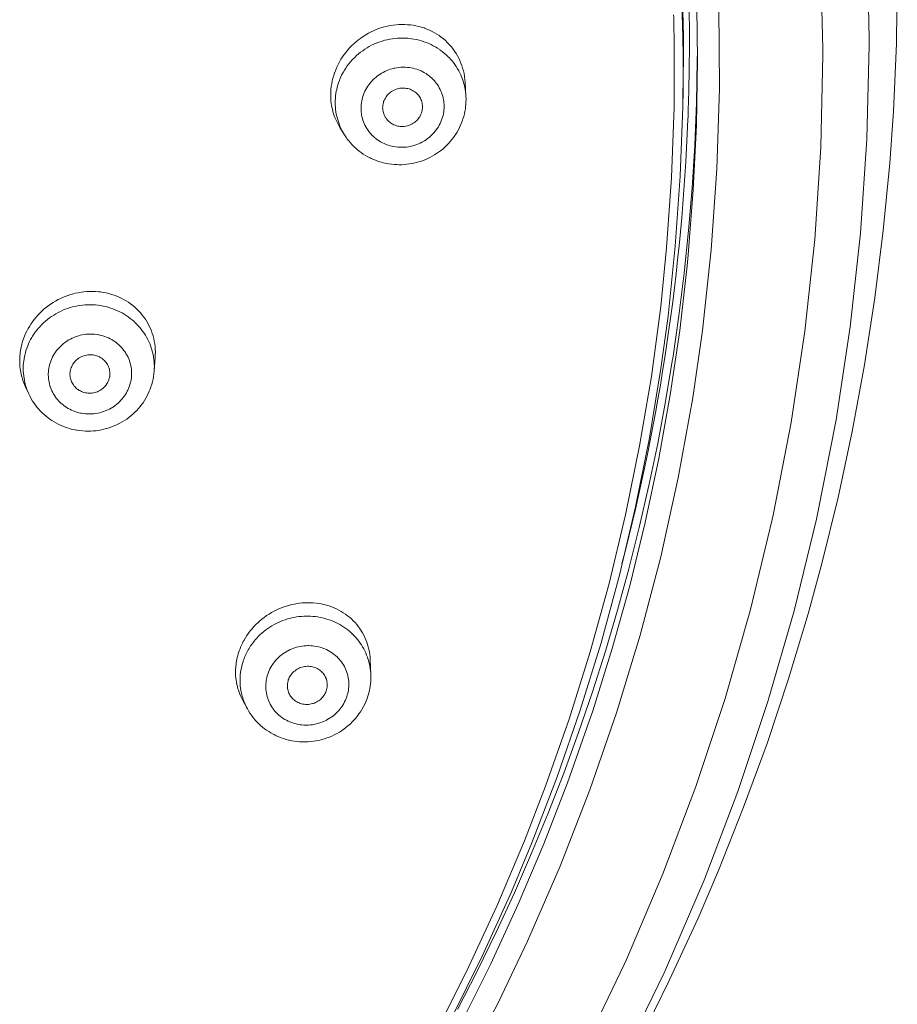
# Model space of a CAD drawing. Units: inches. Extents: x 16 to 378, y 0 to 477.
# Drawn here: x 116 to 138, y 392 to 416 of the extents above; entities that cross this region are included whole.
import ezdxf

# ---------------------------------------------------------------- set-up
doc = ezdxf.new("R2010")
doc.units = ezdxf.units.IN
doc.header["$MEASUREMENT"] = 0
doc.layers.add('Layer 1', color=7, linetype='Continuous')

msp = doc.modelspace()

# ---------------------------------------------------------------- linework, layer by layer
at = {"layer": 'Layer 1', "color": 7, "lineweight": 15}
for points in [[(127.112, 438.79), (127.697, 437.602), (128.251, 436.402), (128.314, 436.26), (128.833, 435.045), (129.322, 433.818), (129.779, 432.579), (130.204, 431.331), (130.596, 430.074), (130.957, 428.809), (131.285, 427.538), (131.579, 426.261), (131.841, 424.977), (132.071, 423.685), (132.268, 422.387), (132.432, 421.082), (132.45, 420.917), (132.577, 419.61), (132.67, 418.301), (132.73, 416.994), (132.756, 415.688)], [(132.743, 415.689), (132.691, 417.373), (132.583, 419.058), (132.419, 420.741), (132.322, 421.534), (132.078, 423.208), (131.779, 424.871), (131.425, 426.521), (131.017, 428.164), (130.555, 429.796), (130.04, 431.413), (129.47, 433.013), (129.187, 433.756), (128.541, 435.329), (127.844, 436.883), (127.094, 438.417)], [(127.572, 438.43), (128.153, 437.232), (128.703, 436.02), (128.773, 435.86), (129.288, 434.635), (129.772, 433.396), (130.224, 432.147), (130.643, 430.887), (131.031, 429.619), (131.385, 428.343), (131.707, 427.06), (131.995, 425.773), (132.25, 424.479), (132.473, 423.176), (132.662, 421.866), (132.818, 420.552), (132.837, 420.369), (132.956, 419.052), (133.04, 417.734), (133.09, 416.417), (133.107, 415.102)], [(137.349, 418.005), (137.397, 415.649), (137.397, 415.484), (137.339, 413.128), (137.182, 410.781), (136.926, 408.442), (136.57, 406.111), (136.116, 403.795), (136.082, 403.636), (135.524, 401.343), (134.87, 399.075), (134.119, 396.83), (133.274, 394.613), (132.334, 392.432), (132.273, 392.296), (131.237, 390.158)], [(136.186, 417.698), (136.239, 415.389), (136.239, 415.236), (136.187, 412.926), (136.038, 410.624), (135.792, 408.331), (135.449, 406.045), (135.009, 403.773), (134.978, 403.627), (134.437, 401.376), (133.802, 399.152), (133.071, 396.948), (132.247, 394.773), (131.332, 392.632), (131.276, 392.507), (130.266, 390.409)], [(131.656, 390.59), (132.411, 392.117), (133.122, 393.664), (133.631, 394.851), (134.262, 396.433), (134.846, 398.03), (135.383, 399.642), (135.871, 401.266), (136.215, 402.524), (136.62, 404.17), (136.976, 405.827), (137.284, 407.492), (137.542, 409.164), (137.752, 410.842), (137.914, 412.527), (138.004, 413.831), (138.078, 415.522), (138.102, 417.211)], [(133.64, 416.422), (133.656, 414.406), (133.594, 412.385), (133.453, 410.364), (133.234, 408.346), (132.989, 406.661), (132.628, 404.666), (132.191, 402.69), (131.677, 400.733), (131.086, 398.789), (130.419, 396.865), (129.676, 394.962), (128.861, 393.087), (128.134, 391.564), (127.19, 389.751)], [(127.303, 414.55), (127.297, 414.618), (127.289, 414.687), (127.286, 414.701), (127.275, 414.77), (127.259, 414.836), (127.241, 414.903), (127.221, 414.968), (127.197, 415.031), (127.171, 415.093), (127.143, 415.154), (127.111, 415.213), (127.077, 415.27), (127.041, 415.326), (127.002, 415.381), (126.96, 415.434), (126.95, 415.446), (126.905, 415.497), (126.858, 415.545), (126.809, 415.592), (126.759, 415.636), (126.706, 415.678), (126.652, 415.717), (126.594, 415.754), (126.536, 415.789), (126.475, 415.821), (126.413, 415.851), (126.349, 415.878), (126.284, 415.902), (126.276, 415.906), (126.21, 415.927), (126.143, 415.945), (126.075, 415.96), (126.006, 415.973), (125.936, 415.983), (125.866, 415.989), (125.794, 415.993), (125.722, 415.994), (125.65, 415.992), (125.577, 415.986), (125.577, 415.986), (125.506, 415.978), (125.433, 415.967), (125.362, 415.953), (125.291, 415.935), (125.219, 415.915), (125.149, 415.891), (125.08, 415.865), (125.011, 415.836), (124.952, 415.808), (124.886, 415.773), (124.821, 415.736), (124.758, 415.697), (124.696, 415.654), (124.645, 415.616), (124.586, 415.569), (124.529, 415.52), (124.475, 415.468), (124.423, 415.415), (124.375, 415.362), (124.328, 415.305), (124.282, 415.246), (124.24, 415.185), (124.2, 415.124), (124.163, 415.06), (124.128, 414.996), (124.097, 414.93), (124.069, 414.863), (124.043, 414.796), (124.041, 414.791), (124.019, 414.723), (123.999, 414.653), (123.982, 414.583), (123.968, 414.513), (123.958, 414.443), (123.95, 414.373), (123.946, 414.303), (123.944, 414.233)], [(124.175, 414.628), (124.199, 414.684), (124.226, 414.74), (124.256, 414.796), (124.288, 414.85), (124.322, 414.904), (124.359, 414.957), (124.398, 415.009), (124.439, 415.059), (124.483, 415.109), (124.498, 415.126), (124.545, 415.172), (124.592, 415.217), (124.641, 415.26), (124.691, 415.301), (124.744, 415.339), (124.796, 415.376), (124.851, 415.41), (124.907, 415.443), (124.965, 415.473), (125.024, 415.501), (125.083, 415.527), (125.145, 415.551), (125.206, 415.572), (125.23, 415.58), (125.293, 415.598), (125.356, 415.614), (125.42, 415.627), (125.484, 415.637), (125.549, 415.645), (125.613, 415.651), (125.678, 415.654), (125.743, 415.654), (125.808, 415.653), (125.874, 415.648), (125.939, 415.641), (125.959, 415.638), (126.024, 415.628), (126.088, 415.616), (126.151, 415.6), (126.214, 415.583), (126.275, 415.563), (126.335, 415.541), (126.395, 415.518), (126.452, 415.492), (126.508, 415.463), (126.563, 415.432), (126.616, 415.4), (126.668, 415.366), (126.683, 415.355), (126.733, 415.318), (126.781, 415.279), (126.828, 415.237), (126.874, 415.195), (126.917, 415.15), (126.929, 415.137), (126.969, 415.09), (127.009, 415.042), (127.046, 414.991), (127.081, 414.94), (127.113, 414.889), (127.143, 414.836)], [(126.542, 390.757), (127.347, 392.347), (128.094, 393.96), (128.786, 395.591), (129.315, 396.961), (129.902, 398.632), (130.431, 400.321), (130.902, 402.024), (131.313, 403.739), (131.664, 405.463), (131.956, 407.199), (132.189, 408.947), (132.337, 410.409), (132.46, 412.168), (132.522, 413.928), (132.524, 415.682)], [(133.104, 415.103), (133.083, 414.039), (133.04, 412.974), (132.974, 411.908), (132.887, 410.842), (132.776, 409.776), (132.645, 408.712), (132.491, 407.651), (132.488, 407.633), (132.313, 406.574), (132.115, 405.52), (131.896, 404.471), (131.655, 403.427), (131.394, 402.389), (131.111, 401.359), (130.807, 400.335), (130.482, 399.315), (130.135, 398.299), (129.766, 397.289), (129.375, 396.285), (128.965, 395.287), (128.533, 394.296), (128.08, 393.313), (127.607, 392.341), (127.115, 391.377)], [(133.107, 415.102), (133.081, 413.481), (133.005, 411.859), (132.877, 410.237), (132.851, 409.966), (132.665, 408.35), (132.428, 406.743), (132.14, 405.145), (131.803, 403.553), (131.415, 401.97), (130.977, 400.399), (130.491, 398.841), (130.406, 398.587), (129.863, 397.047), (129.271, 395.522), (128.631, 394.014), (127.943, 392.524), (127.208, 391.055)], [(132.905, 415.102), (132.905, 415.088), (132.904, 415.074), (132.904, 415.06), (132.904, 415.045), (132.904, 415.031), (132.903, 415.016), (132.903, 415.002), (132.903, 414.988), (132.903, 414.973), (132.903, 414.96)], [(124.702, 413.9), (124.703, 413.945), (124.707, 413.991), (124.712, 414.036), (124.72, 414.083), (124.729, 414.128), (124.741, 414.173), (124.749, 414.198), (124.764, 414.242), (124.781, 414.285), (124.8, 414.327), (124.821, 414.369), (124.844, 414.41), (124.87, 414.45), (124.897, 414.488), (124.926, 414.526), (124.957, 414.563), (124.989, 414.598), (125.006, 414.615), (125.041, 414.648), (125.077, 414.68), (125.115, 414.71), (125.154, 414.738), (125.195, 414.764), (125.213, 414.775), (125.255, 414.798), (125.298, 414.821), (125.343, 414.841), (125.387, 414.858), (125.433, 414.874), (125.48, 414.888), (125.527, 414.9), (125.547, 414.905), (125.595, 414.913), (125.644, 414.92), (125.692, 414.924), (125.739, 414.927), (125.788, 414.927), (125.81, 414.925), (125.859, 414.922), (125.906, 414.917), (125.954, 414.91), (126.001, 414.9), (126.047, 414.889), (126.092, 414.876), (126.137, 414.86), (126.18, 414.842), (126.203, 414.832), (126.246, 414.812), (126.287, 414.789), (126.327, 414.765), (126.366, 414.739), (126.403, 414.71), (126.439, 414.681), (126.473, 414.651), (126.506, 414.619), (126.537, 414.585), (126.555, 414.564), (126.583, 414.528), (126.61, 414.49), (126.635, 414.452), (126.658, 414.413), (126.679, 414.373), (126.698, 414.331), (126.715, 414.29), (126.73, 414.247), (126.743, 414.203), (126.754, 414.158), (126.763, 414.114), (126.767, 414.086), (126.773, 414.041), (126.776, 413.995), (126.777, 413.95)], [(127.143, 414.836), (127.169, 414.786), (127.193, 414.734), (127.215, 414.682), (127.235, 414.628), (127.254, 414.574), (127.27, 414.518), (127.279, 414.485), (127.292, 414.429), (127.303, 414.373), (127.312, 414.316), (127.318, 414.26), (127.322, 414.203)], [(124.058, 414.039), (124.058, 414.096), (124.062, 414.153), (124.067, 414.211), (124.075, 414.268), (124.084, 414.326), (124.094, 414.372), (124.108, 414.428), (124.124, 414.484), (124.142, 414.539), (124.161, 414.595), (124.175, 414.628)], [(125.241, 413.913), (125.243, 413.944), (125.246, 413.976), (125.251, 414.007), (125.259, 414.039), (125.267, 414.068), (125.28, 414.098), (125.293, 414.127), (125.309, 414.156), (125.326, 414.183), (125.345, 414.209), (125.365, 414.233), (125.387, 414.257), (125.411, 414.279), (125.438, 414.3), (125.465, 414.319), (125.494, 414.337), (125.515, 414.348), (125.546, 414.363), (125.577, 414.375), (125.609, 414.386), (125.642, 414.394), (125.675, 414.4), (125.707, 414.404), (125.739, 414.406), (125.772, 414.406), (125.805, 414.403), (125.838, 414.398), (125.87, 414.391), (125.903, 414.382), (125.926, 414.374), (125.957, 414.362), (125.987, 414.347), (126.016, 414.331), (126.043, 414.313), (126.068, 414.294), (126.092, 414.273), (126.114, 414.251), (126.134, 414.228), (126.154, 414.202), (126.171, 414.176), (126.171, 414.176), (126.187, 414.149), (126.2, 414.12), (126.211, 414.091), (126.221, 414.061), (126.228, 414.031), (126.233, 414), (126.236, 413.968), (126.238, 413.937)], [(127.322, 414.203), (127.303, 414.55)], [(132.747, 414.338), (132.741, 413.947)], [(127.322, 414.203), (127.325, 414.118)], [(123.967, 413.963), (123.973, 413.932), (123.985, 413.875), (124, 413.819), (124.015, 413.764), (124.034, 413.71), (124.047, 413.673), (124.069, 413.62), (124.093, 413.568), (124.118, 413.517), (124.146, 413.467), (124.175, 413.418)], [(124.175, 413.456), (124.154, 413.508), (124.135, 413.561), (124.118, 413.616), (124.103, 413.671), (124.09, 413.728), (124.084, 413.754), (124.075, 413.811), (124.067, 413.868), (124.062, 413.925), (124.058, 413.983), (124.058, 414.039)], [(127.316, 413.948), (127.308, 413.885), (127.297, 413.821), (127.284, 413.758), (127.268, 413.695), (127.249, 413.632), (127.238, 413.6), (127.216, 413.539), (127.191, 413.479), (127.164, 413.42), (127.134, 413.362), (127.102, 413.305), (127.068, 413.25), (127.049, 413.222), (127.012, 413.168), (126.972, 413.117), (126.931, 413.066), (126.887, 413.018), (126.84, 412.971), (126.792, 412.926), (126.742, 412.882), (126.69, 412.84), (126.636, 412.8), (126.591, 412.769), (126.534, 412.733), (126.476, 412.7), (126.417, 412.668), (126.357, 412.639), (126.295, 412.613), (126.234, 412.589), (126.171, 412.568), (126.109, 412.55), (126.046, 412.533), (125.981, 412.519), (125.916, 412.508), (125.85, 412.5), (125.784, 412.494), (125.717, 412.49), (125.65, 412.49), (125.594, 412.491), (125.527, 412.494), (125.46, 412.501), (125.395, 412.511), (125.329, 412.523), (125.265, 412.537), (125.201, 412.554), (125.139, 412.573), (125.078, 412.594), (125.018, 412.618), (124.958, 412.645), (124.928, 412.66), (124.87, 412.69), (124.813, 412.722), (124.759, 412.756), (124.705, 412.793), (124.654, 412.832), (124.603, 412.873), (124.577, 412.896), (124.529, 412.94), (124.483, 412.986), (124.44, 413.033), (124.398, 413.083), (124.359, 413.132)], [(126.777, 413.95), (126.776, 413.905), (126.773, 413.859), (126.767, 413.814), (126.76, 413.768), (126.75, 413.722), (126.738, 413.677), (126.73, 413.653), (126.715, 413.609), (126.698, 413.565), (126.679, 413.523), (126.658, 413.481), (126.634, 413.44), (126.61, 413.4), (126.582, 413.361), (126.553, 413.324), (126.523, 413.287), (126.49, 413.252), (126.473, 413.235), (126.439, 413.202), (126.402, 413.171), (126.364, 413.141), (126.325, 413.113), (126.284, 413.086), (126.267, 413.075), (126.224, 413.052), (126.181, 413.03), (126.137, 413.01), (126.092, 412.992), (126.046, 412.976), (125.999, 412.962), (125.952, 412.951), (125.932, 412.946), (125.884, 412.937), (125.836, 412.931), (125.788, 412.926), (125.739, 412.924), (125.691, 412.924), (125.669, 412.924), (125.621, 412.928), (125.573, 412.933), (125.525, 412.941), (125.478, 412.95), (125.433, 412.962), (125.387, 412.975), (125.343, 412.99), (125.299, 413.008), (125.276, 413.018), (125.234, 413.039), (125.192, 413.061), (125.152, 413.086), (125.113, 413.112), (125.076, 413.139), (125.04, 413.169), (125.006, 413.2), (124.973, 413.232), (124.942, 413.266), (124.924, 413.287), (124.895, 413.323), (124.869, 413.36), (124.844, 413.398), (124.821, 413.438), (124.8, 413.478), (124.781, 413.519), (124.764, 413.561), (124.749, 413.604), (124.736, 413.648), (124.725, 413.692), (124.716, 413.737), (124.712, 413.764), (124.707, 413.81), (124.703, 413.855), (124.702, 413.9)], [(125.344, 413.624), (125.326, 413.648), (125.309, 413.674), (125.308, 413.675), (125.293, 413.703), (125.28, 413.732), (125.268, 413.761), (125.259, 413.791), (125.251, 413.821), (125.246, 413.852), (125.243, 413.883), (125.241, 413.913)], [(126.237, 413.906), (126.233, 413.875), (126.228, 413.844), (126.22, 413.813), (126.211, 413.782), (126.199, 413.751), (126.185, 413.722), (126.183, 413.718), (126.167, 413.689), (126.149, 413.662), (126.13, 413.636), (126.109, 413.611), (126.086, 413.588), (126.061, 413.566), (126.035, 413.546), (126.007, 413.527), (125.979, 413.509), (125.949, 413.494), (125.947, 413.493), (125.916, 413.48), (125.884, 413.469), (125.852, 413.46), (125.819, 413.452), (125.817, 413.452), (125.783, 413.447), (125.75, 413.445), (125.716, 413.445), (125.683, 413.447), (125.651, 413.45), (125.618, 413.456), (125.586, 413.464), (125.555, 413.474), (125.525, 413.487), (125.496, 413.5), (125.492, 413.502), (125.463, 413.519), (125.436, 413.538), (125.411, 413.557), (125.386, 413.578), (125.364, 413.6), (125.344, 413.624)], [(126.238, 413.937), (126.236, 413.906)], [(126.942, 391.129), (127.729, 392.715), (128.459, 394.324), (128.97, 395.542), (129.603, 397.19), (130.18, 398.857), (130.7, 400.539), (131.161, 402.235), (131.564, 403.941), (131.909, 405.661), (132.195, 407.394), (132.372, 408.706), (132.555, 410.452), (132.677, 412.201), (132.74, 413.948)], [(124.286, 413.24), (124.175, 413.418)], [(119.558, 407.68), (119.561, 407.747), (119.562, 407.809), (119.559, 407.877), (119.554, 407.945), (119.546, 408.013), (119.535, 408.079), (119.521, 408.145), (119.504, 408.21), (119.484, 408.273), (119.462, 408.335), (119.437, 408.397), (119.409, 408.457), (119.379, 408.517), (119.346, 408.575), (119.313, 408.626), (119.274, 408.681), (119.234, 408.734), (119.192, 408.785), (119.147, 408.834), (119.1, 408.882), (119.05, 408.927), (118.999, 408.971), (118.945, 409.012), (118.888, 409.051), (118.831, 409.088), (118.782, 409.117), (118.722, 409.149), (118.66, 409.177), (118.596, 409.205), (118.532, 409.229), (118.465, 409.25), (118.398, 409.27), (118.329, 409.286), (118.259, 409.299), (118.189, 409.31), (118.138, 409.315), (118.067, 409.321), (117.996, 409.324), (117.923, 409.323), (117.851, 409.319), (117.778, 409.313), (117.706, 409.304), (117.634, 409.291), (117.562, 409.276), (117.519, 409.266), (117.448, 409.245), (117.377, 409.222), (117.308, 409.197), (117.24, 409.168), (117.173, 409.137), (117.135, 409.118), (117.069, 409.082), (117.006, 409.044), (116.944, 409.004), (116.905, 408.976), (116.846, 408.931), (116.788, 408.885), (116.733, 408.836), (116.68, 408.785), (116.629, 408.732), (116.581, 408.678), (116.535, 408.621), (116.492, 408.564), (116.451, 408.504), (116.422, 408.459), (116.386, 408.396), (116.352, 408.333), (116.321, 408.268), (116.292, 408.202), (116.267, 408.136), (116.245, 408.07), (116.226, 408.003)], [(116.493, 408.202), (116.526, 408.254), (116.561, 408.304), (116.599, 408.354), (116.639, 408.402), (116.681, 408.45), (116.725, 408.495), (116.77, 408.539), (116.819, 408.582), (116.868, 408.623), (116.919, 408.662), (116.971, 408.699), (117.025, 408.734), (117.079, 408.767), (117.135, 408.797), (117.192, 408.825), (117.25, 408.852), (117.309, 408.876), (117.369, 408.898), (117.431, 408.918), (117.493, 408.935), (117.555, 408.95), (117.619, 408.962), (117.679, 408.973), (117.743, 408.98), (117.808, 408.986), (117.872, 408.989), (117.936, 408.99), (118.001, 408.989), (118.064, 408.985), (118.129, 408.978), (118.13, 408.978), (118.194, 408.969), (118.257, 408.957), (118.319, 408.943), (118.381, 408.927), (118.443, 408.909), (118.503, 408.888), (118.562, 408.865), (118.62, 408.841), (118.676, 408.814), (118.731, 408.785), (118.784, 408.754), (118.837, 408.721), (118.887, 408.685), (118.937, 408.648), (118.986, 408.61), (119.032, 408.568), (119.078, 408.525), (119.083, 408.52), (119.126, 408.475), (119.168, 408.428), (119.208, 408.381), (119.245, 408.331), (119.281, 408.281), (119.314, 408.23), (119.345, 408.178), (119.373, 408.125), (119.398, 408.072)], [(116.281, 407.64), (116.292, 407.696), (116.305, 407.753), (116.319, 407.808), (116.336, 407.864), (116.355, 407.919), (116.372, 407.963), (116.394, 408.017), (116.419, 408.07), (116.446, 408.121), (116.474, 408.172), (116.493, 408.202)], [(116.901, 407.401), (116.909, 407.445), (116.919, 407.49), (116.932, 407.534), (116.948, 407.578), (116.965, 407.622), (116.983, 407.664), (116.995, 407.688), (117.017, 407.729), (117.041, 407.769), (117.067, 407.808), (117.094, 407.845), (117.124, 407.882), (117.156, 407.917), (117.189, 407.951), (117.223, 407.984), (117.26, 408.015), (117.297, 408.045), (117.317, 408.058), (117.356, 408.086), (117.397, 408.111), (117.439, 408.134), (117.483, 408.156), (117.527, 408.176), (117.546, 408.183), (117.592, 408.2), (117.639, 408.215), (117.685, 408.227), (117.732, 408.238), (117.781, 408.246), (117.829, 408.253), (117.849, 408.254), (117.898, 408.258), (117.946, 408.258), (117.995, 408.257), (118.043, 408.254), (118.091, 408.249), (118.138, 408.241), (118.161, 408.236), (118.208, 408.226), (118.254, 408.213), (118.299, 408.198), (118.344, 408.181), (118.388, 408.162), (118.43, 408.141), (118.472, 408.119), (118.512, 408.095), (118.533, 408.081), (118.572, 408.054), (118.608, 408.025), (118.644, 407.994), (118.678, 407.963), (118.71, 407.929), (118.741, 407.894), (118.769, 407.859), (118.796, 407.821), (118.822, 407.784), (118.836, 407.759), (118.858, 407.719), (118.879, 407.678), (118.897, 407.637), (118.913, 407.594), (118.927, 407.551), (118.939, 407.507), (118.949, 407.463), (118.957, 407.419), (118.963, 407.374), (118.966, 407.327), (118.968, 407.281), (118.968, 407.254), (118.966, 407.208), (118.962, 407.163), (118.955, 407.119)], [(119.398, 408.072), (119.421, 408.021), (119.441, 407.969), (119.46, 407.915), (119.477, 407.86), (119.492, 407.804), (119.504, 407.748), (119.516, 407.691), (119.518, 407.675), (119.526, 407.618), (119.531, 407.56), (119.535, 407.503), (119.537, 407.446), (119.536, 407.389), (119.533, 407.334)], [(116.193, 407.85), (116.186, 407.805), (116.181, 407.759), (116.177, 407.714), (116.174, 407.668), (116.172, 407.622), (116.172, 407.575), (116.173, 407.529), (116.176, 407.484), (116.179, 407.438), (116.185, 407.392)], [(117.435, 407.327), (117.441, 407.358), (117.449, 407.389), (117.459, 407.419), (117.473, 407.449), (117.486, 407.476), (117.502, 407.504), (117.52, 407.531), (117.54, 407.557), (117.562, 407.581), (117.586, 407.604), (117.608, 407.624), (117.634, 407.644), (117.662, 407.662), (117.691, 407.678), (117.721, 407.693), (117.753, 407.706), (117.775, 407.713), (117.808, 407.723), (117.841, 407.731), (117.874, 407.735), (117.908, 407.738), (117.941, 407.739), (117.973, 407.737), (118.006, 407.735), (118.038, 407.729), (118.07, 407.721), (118.102, 407.711), (118.133, 407.699), (118.163, 407.685), (118.185, 407.673), (118.213, 407.656), (118.241, 407.637), (118.266, 407.616), (118.29, 407.594), (118.312, 407.571), (118.332, 407.547), (118.35, 407.522), (118.366, 407.496), (118.381, 407.467), (118.394, 407.438), (118.394, 407.438), (118.405, 407.409), (118.413, 407.378), (118.42, 407.347), (118.424, 407.316), (118.427, 407.286), (118.427, 407.254), (118.425, 407.223), (118.421, 407.192)], [(116.302, 407.046), (116.29, 407.1), (116.28, 407.156), (116.272, 407.212), (116.267, 407.27), (116.263, 407.327), (116.262, 407.385), (116.262, 407.412), (116.263, 407.47), (116.267, 407.527), (116.273, 407.584), (116.281, 407.64)], [(119.558, 407.679), (119.533, 407.334)], [(116.185, 407.392), (116.192, 407.347), (116.199, 407.302), (116.209, 407.258), (116.219, 407.213), (116.232, 407.169), (116.245, 407.126), (116.259, 407.081), (116.275, 407.039), (116.292, 406.997), (116.311, 406.955)], [(118.955, 407.119), (118.946, 407.074), (118.936, 407.029), (118.923, 406.985), (118.908, 406.941), (118.891, 406.897), (118.872, 406.855), (118.861, 406.832), (118.839, 406.791), (118.815, 406.751), (118.789, 406.712), (118.761, 406.674), (118.731, 406.638), (118.7, 406.602), (118.667, 406.567), (118.632, 406.535), (118.596, 406.504), (118.558, 406.474), (118.539, 406.46), (118.499, 406.434), (118.459, 406.408), (118.416, 406.385), (118.373, 406.363), (118.328, 406.344), (118.309, 406.336), (118.264, 406.319), (118.217, 406.304), (118.171, 406.292), (118.123, 406.282), (118.075, 406.273), (118.027, 406.267), (118.007, 406.265), (117.958, 406.262), (117.909, 406.261), (117.861, 406.262), (117.813, 406.266), (117.765, 406.271), (117.717, 406.278), (117.695, 406.283), (117.648, 406.293), (117.601, 406.306), (117.556, 406.321), (117.512, 406.338), (117.468, 406.357), (117.425, 406.377), (117.384, 406.4), (117.344, 406.424), (117.323, 406.438), (117.284, 406.465), (117.247, 406.494), (117.212, 406.525), (117.178, 406.556), (117.145, 406.59), (117.115, 406.625), (117.086, 406.66), (117.059, 406.698), (117.034, 406.736), (117.02, 406.759), (116.997, 406.8), (116.977, 406.84), (116.959, 406.883), (116.943, 406.925), (116.928, 406.968), (116.917, 407.012), (116.907, 407.056), (116.899, 407.101), (116.893, 407.146), (116.889, 407.192), (116.888, 407.238), (116.888, 407.265), (116.89, 407.311), (116.894, 407.356), (116.901, 407.401)], [(117.497, 407.01), (117.483, 407.036), (117.469, 407.064), (117.457, 407.094), (117.448, 407.124), (117.44, 407.156), (117.437, 407.171), (117.432, 407.203), (117.429, 407.236), (117.429, 407.267), (117.431, 407.298), (117.435, 407.327)], [(119.533, 407.334), (119.517, 407.194)], [(116.311, 406.955), (116.4, 406.762)], [(116.431, 406.698), (116.462, 406.641), (116.496, 406.585), (116.531, 406.531), (116.569, 406.478), (116.61, 406.426), (116.642, 406.388), (116.687, 406.339), (116.733, 406.292), (116.781, 406.247), (116.83, 406.204), (116.882, 406.164), (116.923, 406.133), (116.977, 406.097), (117.032, 406.062), (117.089, 406.03), (117.148, 406), (117.207, 405.972), (117.269, 405.947), (117.331, 405.924), (117.395, 405.903), (117.46, 405.885), (117.526, 405.869), (117.592, 405.856), (117.612, 405.854), (117.679, 405.844), (117.747, 405.837), (117.814, 405.833), (117.882, 405.831), (117.949, 405.832), (118.016, 405.836), (118.082, 405.843), (118.147, 405.852), (118.213, 405.863), (118.277, 405.878), (118.342, 405.895), (118.406, 405.915), (118.47, 405.938), (118.533, 405.962), (118.595, 405.99), (118.656, 406.02), (118.673, 406.029), (118.732, 406.062), (118.79, 406.098), (118.846, 406.135), (118.9, 406.175), (118.953, 406.216), (119.003, 406.259), (119.051, 406.304), (119.097, 406.351), (119.142, 406.399), (119.184, 406.45), (119.224, 406.503), (119.254, 406.543), (119.29, 406.598), (119.324, 406.654), (119.356, 406.711), (119.385, 406.77), (119.411, 406.831), (119.43, 406.877), (119.453, 406.939), (119.473, 407.002), (119.49, 407.064), (119.504, 407.127), (119.516, 407.19)], [(118.419, 407.179), (118.412, 407.148), (118.402, 407.118), (118.391, 407.088), (118.377, 407.059), (118.362, 407.03), (118.344, 407.002), (118.342, 406.999), (118.322, 406.972), (118.301, 406.947), (118.279, 406.924), (118.255, 406.902), (118.229, 406.882), (118.202, 406.862), (118.173, 406.846), (118.144, 406.831), (118.113, 406.817), (118.081, 406.806), (118.079, 406.804), (118.047, 406.796), (118.013, 406.789), (117.98, 406.784), (117.947, 406.781), (117.945, 406.781), (117.911, 406.78), (117.878, 406.782), (117.844, 406.786), (117.812, 406.791), (117.779, 406.8), (117.748, 406.809), (117.719, 406.821), (117.689, 406.835), (117.66, 406.851), (117.632, 406.869), (117.629, 406.871), (117.603, 406.891), (117.578, 406.913), (117.555, 406.935), (117.534, 406.959), (117.515, 406.985), (117.497, 407.01)], [(118.421, 407.192), (118.419, 407.179)], [(124.933, 400.116), (124.928, 400.18), (124.928, 400.186), (124.922, 400.251), (124.912, 400.314), (124.9, 400.377), (124.884, 400.439), (124.866, 400.5), (124.847, 400.561), (124.824, 400.618), (124.8, 400.676), (124.772, 400.733), (124.742, 400.789), (124.709, 400.843), (124.674, 400.895), (124.671, 400.901), (124.633, 400.952), (124.594, 401.001), (124.552, 401.048), (124.508, 401.094), (124.463, 401.138), (124.414, 401.18), (124.364, 401.22), (124.312, 401.258), (124.259, 401.294), (124.203, 401.328), (124.146, 401.36), (124.144, 401.361), (124.086, 401.389), (124.027, 401.416), (123.965, 401.44), (123.902, 401.463), (123.838, 401.482), (123.773, 401.499), (123.707, 401.513), (123.645, 401.525), (123.578, 401.533), (123.509, 401.54), (123.441, 401.544), (123.371, 401.544), (123.302, 401.543), (123.232, 401.539), (123.162, 401.531), (123.105, 401.523), (123.035, 401.511), (122.965, 401.496), (122.897, 401.478), (122.828, 401.458), (122.76, 401.434), (122.693, 401.409), (122.627, 401.381), (122.578, 401.357), (122.513, 401.324), (122.465, 401.297), (122.402, 401.26), (122.343, 401.221), (122.284, 401.179), (122.227, 401.135), (122.172, 401.089), (122.119, 401.041), (122.076, 400.999), (122.026, 400.947), (121.979, 400.894), (121.934, 400.839), (121.891, 400.782), (121.851, 400.725), (121.814, 400.667), (121.779, 400.607)], [(122.059, 400.617), (122.098, 400.662), (122.139, 400.705), (122.183, 400.747), (122.227, 400.787), (122.274, 400.827), (122.321, 400.864), (122.371, 400.9), (122.372, 400.901), (122.423, 400.935), (122.474, 400.967), (122.527, 400.997), (122.58, 401.026), (122.635, 401.053), (122.637, 401.053)], [(122.637, 401.053), (122.692, 401.077), (122.748, 401.099), (122.806, 401.12), (122.865, 401.139), (122.91, 401.151), (122.969, 401.166), (123.029, 401.179), (123.089, 401.19), (123.15, 401.198), (123.21, 401.204), (123.271, 401.208), (123.332, 401.21), (123.38, 401.21), (123.441, 401.208), (123.501, 401.204), (123.561, 401.198), (123.622, 401.19), (123.681, 401.179), (123.74, 401.166), (123.798, 401.152), (123.849, 401.137), (123.905, 401.119), (123.961, 401.098), (124.016, 401.075), (124.071, 401.051), (124.124, 401.025), (124.175, 400.997), (124.226, 400.966), (124.275, 400.935), (124.322, 400.902), (124.368, 400.866), (124.413, 400.83), (124.454, 400.793), (124.497, 400.753), (124.538, 400.712), (124.577, 400.669), (124.614, 400.625), (124.649, 400.581), (124.682, 400.534), (124.713, 400.488)], [(122.373, 399.762), (122.389, 399.805), (122.406, 399.848), (122.426, 399.889), (122.448, 399.931), (122.472, 399.972), (122.498, 400.011), (122.512, 400.031), (122.54, 400.069), (122.571, 400.105), (122.603, 400.14), (122.637, 400.173), (122.672, 400.206), (122.708, 400.237), (122.747, 400.266), (122.787, 400.293), (122.828, 400.319), (122.87, 400.343), (122.889, 400.352), (122.933, 400.373), (122.978, 400.392), (123.023, 400.41), (123.069, 400.426), (123.088, 400.43), (123.136, 400.443), (123.183, 400.453), (123.231, 400.461), (123.279, 400.467), (123.327, 400.471), (123.376, 400.472), (123.396, 400.472), (123.445, 400.471), (123.493, 400.467), (123.541, 400.461), (123.588, 400.453), (123.635, 400.443), (123.681, 400.431), (123.704, 400.424), (123.749, 400.409), (123.793, 400.392), (123.836, 400.373), (123.878, 400.352), (123.92, 400.329), (123.96, 400.304), (123.998, 400.278), (124.034, 400.251), (124.07, 400.221), (124.104, 400.19), (124.122, 400.171), (124.154, 400.138), (124.184, 400.103), (124.212, 400.067), (124.238, 400.029), (124.262, 399.991), (124.285, 399.952), (124.305, 399.912), (124.323, 399.87), (124.34, 399.829), (124.349, 399.803), (124.362, 399.759), (124.374, 399.715), (124.383, 399.671), (124.39, 399.626), (124.394, 399.582), (124.397, 399.537), (124.397, 399.492), (124.395, 399.446), (124.391, 399.4), (124.385, 399.355), (124.377, 399.309), (124.371, 399.284), (124.359, 399.239), (124.346, 399.196)], [(124.713, 400.488), (124.742, 400.44), (124.77, 400.391), (124.795, 400.341), (124.82, 400.289), (124.842, 400.236), (124.862, 400.182), (124.864, 400.177), (124.882, 400.122), (124.897, 400.067), (124.911, 400.011), (124.923, 399.956), (124.932, 399.9), (124.939, 399.845), (124.944, 399.79)], [(121.598, 400.122), (121.591, 400.082), (121.584, 400.042), (121.578, 400.002), (121.574, 399.963), (121.571, 399.922), (121.568, 399.881), (121.567, 399.841), (121.567, 399.8), (121.567, 399.76), (121.569, 399.719)], [(121.7, 399.355), (121.691, 399.411), (121.685, 399.467), (121.681, 399.524), (121.679, 399.581), (121.68, 399.638), (121.682, 399.696), (121.685, 399.741), (121.691, 399.799), (121.7, 399.855), (121.711, 399.912), (121.723, 399.967), (121.738, 400.022), (121.755, 400.078), (121.76, 400.092)], [(124.946, 399.743), (124.933, 400.115)], [(122.885, 399.615), (122.897, 399.644), (122.91, 399.672), (122.925, 399.701), (122.943, 399.728), (122.962, 399.756), (122.983, 399.781), (123.007, 399.805), (123.025, 399.824), (123.052, 399.845), (123.078, 399.865), (123.107, 399.883), (123.136, 399.899), (123.165, 399.914), (123.196, 399.926), (123.229, 399.936), (123.261, 399.945), (123.289, 399.949), (123.322, 399.954), (123.355, 399.956), (123.388, 399.956), (123.422, 399.954), (123.454, 399.949), (123.486, 399.943), (123.518, 399.934), (123.55, 399.924), (123.573, 399.914), (123.603, 399.899), (123.632, 399.883), (123.661, 399.865), (123.686, 399.846), (123.711, 399.825), (123.734, 399.803), (123.754, 399.78), (123.773, 399.756), (123.79, 399.73), (123.805, 399.703), (123.819, 399.674), (123.825, 399.659), (123.836, 399.63), (123.845, 399.599), (123.851, 399.568), (123.855, 399.537), (123.856, 399.522), (123.858, 399.491), (123.856, 399.46)], [(121.569, 399.719), (121.573, 399.67), (121.58, 399.613), (121.588, 399.558), (121.598, 399.503), (121.611, 399.448), (121.626, 399.393), (121.636, 399.362), (121.654, 399.308), (121.674, 399.256), (121.696, 399.203), (121.72, 399.154), (121.745, 399.104)], [(124.346, 399.196), (124.33, 399.153), (124.312, 399.11), (124.292, 399.068), (124.27, 399.027), (124.246, 398.986), (124.22, 398.946), (124.207, 398.928), (124.178, 398.889), (124.148, 398.853), (124.116, 398.818), (124.082, 398.784), (124.046, 398.753), (124.01, 398.722), (123.971, 398.693), (123.931, 398.665), (123.891, 398.64), (123.848, 398.615), (123.829, 398.605), (123.786, 398.584), (123.741, 398.565), (123.695, 398.548), (123.649, 398.533), (123.631, 398.527), (123.583, 398.515), (123.536, 398.505), (123.488, 398.497), (123.439, 398.491), (123.391, 398.487), (123.342, 398.486), (123.322, 398.486), (123.273, 398.487), (123.225, 398.491), (123.178, 398.497), (123.13, 398.505), (123.083, 398.515), (123.038, 398.527), (123.015, 398.533), (122.97, 398.549), (122.925, 398.566), (122.882, 398.585), (122.84, 398.607), (122.799, 398.629), (122.759, 398.653), (122.721, 398.68), (122.684, 398.708), (122.649, 398.737), (122.615, 398.768), (122.597, 398.787), (122.565, 398.82), (122.535, 398.855), (122.507, 398.892), (122.481, 398.929), (122.456, 398.967), (122.434, 399.006), (122.414, 399.046), (122.396, 399.087), (122.379, 399.129), (122.369, 399.156), (122.356, 399.199), (122.345, 399.243), (122.336, 399.287), (122.329, 399.331), (122.325, 399.376), (122.322, 399.421), (122.322, 399.466), (122.323, 399.512), (122.327, 399.557), (122.334, 399.603), (122.342, 399.648), (122.347, 399.674), (122.359, 399.719), (122.373, 399.762)], [(122.943, 399.207), (122.926, 399.233), (122.911, 399.26), (122.9, 399.283), (122.888, 399.313), (122.879, 399.342), (122.871, 399.373), (122.866, 399.403), (122.862, 399.434), (122.861, 399.465), (122.862, 399.497), (122.866, 399.528), (122.871, 399.56), (122.877, 399.585), (122.885, 399.615)], [(124.946, 399.745), (124.948, 399.688), (124.946, 399.631), (124.944, 399.574), (124.938, 399.517), (124.931, 399.461), (124.922, 399.404), (124.911, 399.348), (124.897, 399.293), (124.882, 399.238), (124.865, 399.184)], [(123.833, 399.343), (123.822, 399.313), (123.809, 399.285), (123.793, 399.256), (123.776, 399.228), (123.756, 399.202), (123.735, 399.176), (123.726, 399.166), (123.703, 399.143), (123.679, 399.121), (123.652, 399.101), (123.625, 399.082), (123.596, 399.065), (123.566, 399.05), (123.535, 399.037), (123.502, 399.026), (123.491, 399.023), (123.459, 399.014), (123.426, 399.008), (123.392, 399.004), (123.38, 399.003), (123.346, 399.002), (123.312, 399.003), (123.279, 399.006), (123.246, 399.012), (123.214, 399.019), (123.182, 399.029), (123.152, 399.04), (123.123, 399.054), (123.094, 399.069), (123.067, 399.086), (123.055, 399.094), (123.029, 399.114), (123.005, 399.136), (122.982, 399.158), (122.962, 399.182), (122.943, 399.207)], [(121.861, 398.892), (121.745, 399.105)], [(124.865, 399.184), (124.843, 399.125), (124.82, 399.065), (124.793, 399.007), (124.764, 398.95), (124.733, 398.893), (124.72, 398.873), (124.687, 398.819), (124.65, 398.765), (124.611, 398.714), (124.572, 398.663), (124.529, 398.615), (124.484, 398.567), (124.437, 398.522), (124.389, 398.478), (124.373, 398.465), (124.323, 398.423), (124.27, 398.385), (124.217, 398.347), (124.161, 398.312), (124.104, 398.279), (124.046, 398.248), (124.031, 398.241), (123.971, 398.212), (123.911, 398.187), (123.849, 398.164), (123.787, 398.143), (123.723, 398.124), (123.707, 398.12), (123.643, 398.105), (123.579, 398.093), (123.513, 398.081), (123.448, 398.074), (123.383, 398.069), (123.318, 398.066), (123.3, 398.066), (123.233, 398.066), (123.168, 398.07), (123.103, 398.076), (123.038, 398.084), (122.974, 398.095), (122.91, 398.108), (122.89, 398.112), (122.827, 398.129), (122.765, 398.148), (122.704, 398.17), (122.644, 398.193), (122.584, 398.219), (122.527, 398.248), (122.504, 398.259), (122.449, 398.29), (122.394, 398.324), (122.34, 398.359), (122.289, 398.397), (122.239, 398.436), (122.191, 398.478), (122.145, 398.521), (122.1, 398.566), (122.057, 398.613), (122.039, 398.633), (121.999, 398.682), (121.962, 398.733), (121.926, 398.786), (121.892, 398.839), (121.861, 398.893)]]:
    msp.add_lwpolyline(points, dxfattribs=at)
for points in [[(132.524, 415.682), (132.521, 415.866), (132.517, 416.05), (132.512, 416.233)], [(132.902, 416.301), (132.907, 415.902), (132.909, 415.502), (132.905, 415.102)], [(132.743, 415.689), (132.75, 415.238), (132.752, 414.787), (132.746, 414.336)], [(132.756, 415.688), (132.758, 415.237), (132.756, 414.787), (132.747, 414.336)], [(133.104, 415.103), (133.105, 415.186), (133.106, 415.27), (133.106, 415.353)], [(132.891, 414.333), (132.896, 414.541), (132.9, 414.75), (132.903, 414.96)], [(132.741, 413.948), (132.743, 414.077), (132.745, 414.207), (132.746, 414.336)], [(123.944, 414.233), (123.944, 414.143), (123.951, 414.053), (123.967, 413.963)], [(127.316, 413.948), (127.322, 414.003), (127.325, 414.059), (127.325, 414.115)], [(132.88, 413.944), (132.885, 414.074), (132.888, 414.203), (132.891, 414.333)], [(132.869, 413.616), (132.873, 413.725), (132.877, 413.835), (132.88, 413.944)], [(131.221, 402.516), (132.171, 406.146), (132.723, 409.867), (132.869, 413.616)], [(124.175, 413.456), (124.206, 413.381), (124.243, 413.309), (124.286, 413.24)], [(124.286, 413.24), (124.308, 413.203), (124.333, 413.168), (124.359, 413.132)], [(116.226, 408.003), (116.212, 407.953), (116.201, 407.902), (116.193, 407.85)], [(116.302, 407.046), (116.325, 406.948), (116.358, 406.853), (116.4, 406.762)], [(116.4, 406.762), (116.409, 406.74), (116.42, 406.719), (116.431, 406.698)], [(121.779, 400.607), (121.753, 400.561), (121.73, 400.514), (121.709, 400.467)], [(122.059, 400.617), (122.026, 400.578), (121.995, 400.539), (121.965, 400.496)], [(121.651, 400.321), (121.629, 400.256), (121.611, 400.19), (121.598, 400.122)], [(121.709, 400.467), (121.687, 400.419), (121.668, 400.37), (121.651, 400.321)], [(121.884, 400.368), (121.833, 400.28), (121.792, 400.188), (121.76, 400.092)], [(121.965, 400.496), (121.936, 400.455), (121.908, 400.412), (121.884, 400.368)], [(124.946, 399.745), (124.946, 399.76), (124.945, 399.774), (124.944, 399.79)], [(121.7, 399.355), (121.708, 399.307), (121.719, 399.258), (121.732, 399.211)], [(123.833, 399.343), (123.846, 399.381), (123.854, 399.42), (123.856, 399.46)], [(121.732, 399.211), (121.763, 399.1), (121.806, 398.994), (121.861, 398.893)]]:
    msp.add_open_spline(points, degree=3, dxfattribs=at)

doc.saveas('drawing.dxf')
